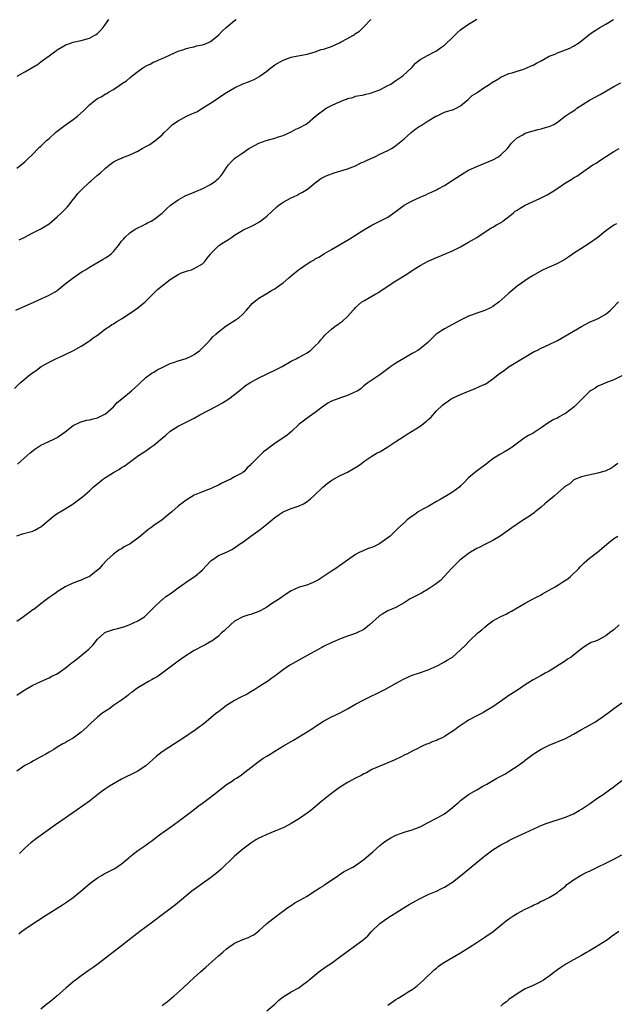
# Model space of a CAD drawing. Units: inches. Extents: x 2628000 to 2631000, y 1479000 to 1482000.
# Drawn here: x 2630440 to 2630588, y 1481353 to 1481597 of the extents above; entities that cross this region are included whole.
import ezdxf

# ---------------------------------------------------------------- set-up
doc = ezdxf.new("R2010")
doc.units = ezdxf.units.IN
doc.header["$MEASUREMENT"] = 0
doc.layers.add('LD26281479_10ft', color=53, linetype='Continuous')

msp = doc.modelspace()

# ---------------------------------------------------------------- linework, layer by layer
at = {"layer": 'LD26281479_10ft'}
for points, elevation in [([(2630438.4, 1481505.6), (2630439.87, 1481507), (2630442.32, 1481509), (2630443.86, 1481510.14), (2630445.07, 1481511), (2630447, 1481512.12), (2630448.81, 1481513), (2630450.32, 1481513.68), (2630451, 1481513.96), (2630453.05, 1481514.95), (2630455, 1481516.07), (2630456.76, 1481517.24), (2630457, 1481517.37), (2630457.92, 1481518.08), (2630459, 1481518.81), (2630461, 1481520.32), (2630462.03, 1481521), (2630462.59, 1481521.41), (2630463, 1481521.61), (2630463.83, 1481522.17), (2630465.09, 1481522.91), (2630468.22, 1481525), (2630469, 1481525.56), (2630470.85, 1481527), (2630472.84, 1481529), (2630473.87, 1481530.13), (2630477, 1481532.56), (2630477.68, 1481533), (2630479, 1481533.81), (2630479.81, 1481534.19), (2630481.31, 1481534.69), (2630482.32, 1481535), (2630483, 1481535.28), (2630485, 1481536.46), (2630485.58, 1481537), (2630486.17, 1481537.83), (2630487, 1481538.85), (2630487.1, 1481539), (2630489.07, 1481541), (2630490.24, 1481541.76), (2630491.49, 1481542.51), (2630492.25, 1481543), (2630493, 1481543.53), (2630495, 1481544.76), (2630495.53, 1481545), (2630497, 1481545.74), (2630497.85, 1481546.15), (2630499.14, 1481546.86), (2630501, 1481548.23), (2630503.46, 1481550.54), (2630503.99, 1481551), (2630505, 1481551.72), (2630507, 1481552.84), (2630508.51, 1481553.49), (2630509, 1481553.77), (2630509.83, 1481554.17), (2630511.05, 1481554.95), (2630513, 1481556.54), (2630513.59, 1481557), (2630514.41, 1481557.59), (2630515, 1481557.89), (2630515.72, 1481558.28), (2630517, 1481558.78), (2630517.68, 1481559), (2630521, 1481559.99), (2630523, 1481560.77), (2630524.49, 1481561.52), (2630525, 1481561.71), (2630525.84, 1481562.16), (2630527.79, 1481563), (2630529, 1481563.6), (2630531, 1481564.54), (2630531.9, 1481565), (2630532.57, 1481565.43), (2630533, 1481565.73), (2630535, 1481567.43), (2630536.72, 1481569), (2630538.04, 1481569.96), (2630539, 1481570.61), (2630539.25, 1481570.75), (2630541, 1481571.9), (2630542.9, 1481573), (2630543, 1481573.08), (2630544.33, 1481573.67), (2630545, 1481574.02), (2630545.75, 1481574.25), (2630547, 1481574.59), (2630547.27, 1481574.73), (2630547.93, 1481575), (2630549, 1481575.56), (2630550.85, 1481577.15), (2630551, 1481577.24), (2630551.87, 1481578.13), (2630553, 1481578.86), (2630553.08, 1481578.92), (2630555, 1481580.2), (2630556.29, 1481581), (2630556.69, 1481581.31), (2630558.23, 1481582.23), (2630559, 1481582.72), (2630559.19, 1481582.81), (2630559.7, 1481583), (2630561, 1481583.57), (2630561.78, 1481583.78), (2630563, 1481584.16), (2630564.72, 1481584.72), (2630565.44, 1481585), (2630566.49, 1481585.51), (2630567, 1481585.71), (2630567.81, 1481586.19), (2630569, 1481586.76), (2630571, 1481587.89), (2630572.44, 1481588.44), (2630573, 1481588.7), (2630575, 1481589.44), (2630576.08, 1481589.92), (2630577, 1481590.37), (2630577.41, 1481590.59), (2630578.01, 1481591), (2630579, 1481591.7), (2630580.81, 1481593.19), (2630581.96, 1481594.04), (2630583, 1481594.7), (2630583.55, 1481595), (2630585, 1481595.84), (2630586.92, 1481597)], 10070), ([(2630438.77, 1481525), (2630443.37, 1481527), (2630447, 1481528.66), (2630447.65, 1481529), (2630448.5, 1481529.5), (2630449, 1481529.85), (2630451, 1481531.48), (2630452.98, 1481533), (2630455, 1481534.35), (2630455.38, 1481534.62), (2630456.01, 1481535), (2630457, 1481535.65), (2630458.44, 1481536.44), (2630459.42, 1481537), (2630460.41, 1481537.59), (2630461, 1481537.9), (2630461.64, 1481538.36), (2630462.45, 1481539), (2630463, 1481539.51), (2630464.25, 1481541), (2630465, 1481542.07), (2630465.42, 1481542.58), (2630465.79, 1481543), (2630467, 1481544.11), (2630468.35, 1481545), (2630469, 1481545.37), (2630470.11, 1481545.89), (2630471, 1481546.33), (2630471.43, 1481546.57), (2630472.28, 1481547), (2630473, 1481547.41), (2630475.04, 1481549), (2630476.01, 1481549.99), (2630477.1, 1481551), (2630479, 1481552.35), (2630480.18, 1481553), (2630480.74, 1481553.26), (2630483, 1481554.2), (2630483.55, 1481554.45), (2630485.15, 1481555.15), (2630487, 1481556.13), (2630488.32, 1481557), (2630488.69, 1481557.31), (2630489, 1481557.62), (2630489.66, 1481558.34), (2630490.2, 1481559), (2630491, 1481560.33), (2630491.5, 1481561), (2630492.2, 1481561.8), (2630493, 1481562.55), (2630493.55, 1481563), (2630495, 1481563.94), (2630496.56, 1481565), (2630497, 1481565.27), (2630499, 1481566.32), (2630500.85, 1481567), (2630503, 1481567.57), (2630503.91, 1481567.91), (2630505, 1481568.28), (2630507, 1481569.19), (2630508.19, 1481569.81), (2630509, 1481570.14), (2630510.6, 1481571), (2630511, 1481571.26), (2630513.08, 1481573), (2630514.1, 1481573.9), (2630515, 1481574.55), (2630515.71, 1481575), (2630517, 1481575.66), (2630518.25, 1481576.25), (2630520.01, 1481577), (2630520.74, 1481577.26), (2630521, 1481577.41), (2630522.31, 1481577.69), (2630523, 1481577.98), (2630525, 1481578.33), (2630525.5, 1481578.5), (2630527, 1481578.81), (2630527.13, 1481578.87), (2630529, 1481579.6), (2630531, 1481580.61), (2630531.69, 1481581), (2630533, 1481581.84), (2630534.73, 1481583), (2630536.86, 1481585), (2630537, 1481585.16), (2630537.8, 1481586.2), (2630539, 1481587.05), (2630541, 1481588.16), (2630542.58, 1481589), (2630543, 1481589.2), (2630544.07, 1481589.93), (2630545, 1481590.64), (2630545.2, 1481590.8), (2630547, 1481592.57), (2630548.27, 1481593.73), (2630549, 1481594.41), (2630549.35, 1481594.65), (2630551, 1481595.86), (2630553, 1481597.07)], 10080), ([(2630439, 1481560.16), (2630440.13, 1481561), (2630441, 1481561.69), (2630441.64, 1481562.36), (2630443, 1481563.62), (2630444.32, 1481565), (2630444.67, 1481565.33), (2630445, 1481565.61), (2630446.37, 1481567), (2630447, 1481567.51), (2630448.63, 1481569), (2630449, 1481569.3), (2630451, 1481570.85), (2630453, 1481572.22), (2630454.05, 1481573), (2630455.59, 1481574.41), (2630457, 1481575.84), (2630458.45, 1481577), (2630459, 1481577.4), (2630460.09, 1481577.91), (2630461, 1481578.54), (2630461.32, 1481578.68), (2630461.76, 1481579), (2630463, 1481579.67), (2630465, 1481581.08), (2630466.23, 1481581.77), (2630467, 1481582.53), (2630467.31, 1481582.69), (2630467.62, 1481583), (2630469, 1481584.1), (2630470.22, 1481585), (2630470.71, 1481585.28), (2630471, 1481585.5), (2630472.06, 1481585.94), (2630473, 1481586.46), (2630473.4, 1481586.6), (2630474.23, 1481587), (2630475, 1481587.31), (2630475.61, 1481587.61), (2630477, 1481588.22), (2630479, 1481589.15), (2630480.41, 1481589.59), (2630481, 1481589.8), (2630481.96, 1481590.04), (2630483, 1481590.24), (2630483.57, 1481590.43), (2630485, 1481590.71), (2630485.75, 1481591), (2630487, 1481591.56), (2630489, 1481593.09), (2630489.92, 1481594.08), (2630490.89, 1481595), (2630493, 1481596.77), (2630493.36, 1481597)], 10100), ([(2630439.09, 1481582.91), (2630441, 1481584.04), (2630444.17, 1481585.83), (2630445, 1481586.51), (2630445.29, 1481586.71), (2630445.6, 1481587), (2630447, 1481587.98), (2630448.36, 1481589), (2630448.75, 1481589.25), (2630449, 1481589.44), (2630451, 1481590.65), (2630451.24, 1481590.76), (2630451.91, 1481591), (2630453, 1481591.35), (2630455, 1481591.78), (2630457, 1481592.36), (2630458.2, 1481593), (2630458.69, 1481593.31), (2630459, 1481593.55), (2630459.74, 1481594.26), (2630460.38, 1481595), (2630461, 1481595.81), (2630461.84, 1481597)], 10110), ([(2630439.62, 1481542.38), (2630440.87, 1481543), (2630443, 1481544.1), (2630445, 1481545.09), (2630447, 1481546.39), (2630449, 1481548.09), (2630450, 1481549), (2630451.48, 1481550.52), (2630451.91, 1481551), (2630453, 1481552.4), (2630453.49, 1481553), (2630454.13, 1481553.87), (2630455, 1481554.73), (2630455.12, 1481554.88), (2630457, 1481556.66), (2630457.44, 1481557), (2630459, 1481558.38), (2630459.75, 1481559), (2630461, 1481560.16), (2630461.98, 1481561), (2630462.57, 1481561.43), (2630463, 1481561.69), (2630463.83, 1481562.17), (2630465, 1481562.67), (2630465.22, 1481562.78), (2630465.74, 1481563), (2630467, 1481563.47), (2630469, 1481564.4), (2630470.12, 1481565), (2630471, 1481565.51), (2630471.97, 1481566.03), (2630473, 1481566.78), (2630473.14, 1481566.86), (2630475, 1481568.45), (2630475.52, 1481569), (2630476.32, 1481569.68), (2630477, 1481570.42), (2630477.64, 1481571), (2630479, 1481571.91), (2630481.04, 1481573), (2630482.42, 1481573.58), (2630483.77, 1481574.23), (2630485.09, 1481575.09), (2630487, 1481576.28), (2630488.65, 1481577.35), (2630489, 1481577.62), (2630489.87, 1481578.13), (2630491, 1481578.94), (2630493, 1481580.07), (2630495, 1481581.04), (2630496.45, 1481581.55), (2630497, 1481581.79), (2630497.87, 1481582.13), (2630499, 1481582.76), (2630499.15, 1481582.85), (2630499.33, 1481583), (2630501, 1481584.21), (2630501.97, 1481585), (2630503, 1481585.75), (2630505, 1481586.92), (2630507, 1481587.66), (2630507.83, 1481587.83), (2630511, 1481588.41), (2630513, 1481588.98), (2630514.46, 1481589.54), (2630515, 1481589.66), (2630515.99, 1481590.01), (2630517, 1481590.33), (2630519, 1481591.18), (2630519.42, 1481591.42), (2630521, 1481592.25), (2630522.28, 1481593), (2630522.72, 1481593.28), (2630523, 1481593.5), (2630523.94, 1481594.06), (2630525, 1481595.15), (2630526.73, 1481597)], 10090), ([(2630439.16, 1481486.84), (2630441.6, 1481489), (2630442.36, 1481489.64), (2630443.48, 1481490.52), (2630444.19, 1481491), (2630445, 1481491.5), (2630445.9, 1481491.9), (2630448.16, 1481493), (2630449, 1481493.45), (2630451, 1481494.86), (2630453, 1481496.4), (2630454.75, 1481497.25), (2630455, 1481497.33), (2630456.32, 1481497.68), (2630457, 1481497.79), (2630457.94, 1481498.06), (2630459, 1481498.28), (2630459.47, 1481498.53), (2630460.52, 1481499), (2630461, 1481499.29), (2630463.01, 1481501), (2630463.89, 1481502.11), (2630465.05, 1481503), (2630467.47, 1481505), (2630468.25, 1481505.75), (2630469, 1481506.35), (2630469.31, 1481506.69), (2630471, 1481508.25), (2630472.57, 1481509.43), (2630473, 1481509.65), (2630473.84, 1481510.16), (2630475, 1481510.74), (2630475.5, 1481511), (2630477, 1481511.72), (2630478.08, 1481512.08), (2630479, 1481512.42), (2630481, 1481512.97), (2630482.37, 1481513.63), (2630483, 1481513.97), (2630483.58, 1481514.42), (2630484.37, 1481515), (2630485, 1481515.61), (2630486.35, 1481517), (2630487, 1481517.69), (2630487.61, 1481518.39), (2630488.31, 1481519), (2630489, 1481519.64), (2630490.9, 1481521.1), (2630493.38, 1481522.62), (2630493.93, 1481523), (2630495, 1481523.97), (2630495.97, 1481525), (2630496.43, 1481525.57), (2630497, 1481526.22), (2630497.38, 1481526.62), (2630497.87, 1481527), (2630499, 1481527.92), (2630500.78, 1481529), (2630501, 1481529.11), (2630502.17, 1481529.83), (2630503, 1481530.26), (2630503.41, 1481530.59), (2630503.95, 1481531), (2630505, 1481531.74), (2630506.41, 1481533), (2630507, 1481533.5), (2630508.87, 1481535), (2630509.32, 1481535.32), (2630511, 1481536.43), (2630511.92, 1481537), (2630512.61, 1481537.39), (2630513, 1481537.65), (2630513.87, 1481538.13), (2630515.29, 1481539), (2630517, 1481539.98), (2630521.43, 1481542.57), (2630523, 1481543.56), (2630525, 1481544.84), (2630527, 1481546.02), (2630527.66, 1481546.34), (2630528.99, 1481547), (2630531, 1481548.04), (2630532.75, 1481549.25), (2630535, 1481551.01), (2630537, 1481552.08), (2630539.02, 1481553), (2630540.42, 1481553.58), (2630541, 1481553.86), (2630541.81, 1481554.19), (2630543, 1481554.8), (2630543.44, 1481555), (2630545, 1481555.86), (2630546.92, 1481557.08), (2630548.12, 1481557.88), (2630549, 1481558.46), (2630549.88, 1481559), (2630551, 1481559.63), (2630553, 1481560.58), (2630555, 1481561.37), (2630557, 1481562.19), (2630558.42, 1481563), (2630559, 1481563.42), (2630560.65, 1481565), (2630561.66, 1481566.34), (2630562.31, 1481567), (2630563, 1481567.65), (2630564.43, 1481568.43), (2630565, 1481568.79), (2630566.66, 1481569.34), (2630568.27, 1481569.73), (2630569, 1481569.91), (2630570.28, 1481570.28), (2630571, 1481570.45), (2630571.39, 1481570.61), (2630572.14, 1481571), (2630573, 1481571.53), (2630574.92, 1481573), (2630576.16, 1481573.84), (2630577, 1481574.37), (2630577.37, 1481574.63), (2630577.83, 1481575), (2630581, 1481577), (2630583.6, 1481578.4), (2630584.59, 1481579), (2630587, 1481580.39), (2630588.72, 1481581.28)], 10060), ([(2630439, 1481469.09), (2630440.46, 1481469.54), (2630443, 1481470.25), (2630443.51, 1481470.49), (2630444.49, 1481471), (2630445, 1481471.32), (2630447, 1481473), (2630448.07, 1481473.93), (2630449.27, 1481474.73), (2630449.74, 1481475), (2630451, 1481475.77), (2630453, 1481477), (2630455.31, 1481478.69), (2630457, 1481480.19), (2630457.84, 1481481), (2630458.45, 1481481.55), (2630459.56, 1481482.44), (2630460.28, 1481483), (2630461, 1481483.52), (2630463, 1481484.78), (2630464.43, 1481485.57), (2630465, 1481485.98), (2630465.64, 1481486.36), (2630466.53, 1481487), (2630469.14, 1481489), (2630471, 1481490.09), (2630472.21, 1481491), (2630473, 1481491.53), (2630475, 1481493.28), (2630475.97, 1481494.03), (2630477, 1481494.97), (2630479, 1481496.21), (2630481, 1481497.19), (2630483, 1481498.22), (2630484.34, 1481499), (2630488.7, 1481501.3), (2630489.99, 1481502.01), (2630491.57, 1481503), (2630493, 1481504.09), (2630494.15, 1481505), (2630494.6, 1481505.4), (2630495, 1481505.71), (2630495.7, 1481506.3), (2630496.78, 1481507), (2630499, 1481508.19), (2630503, 1481510.08), (2630504.79, 1481511), (2630507, 1481512.33), (2630508.39, 1481513), (2630508.78, 1481513.22), (2630509, 1481513.3), (2630510.06, 1481513.94), (2630511, 1481514.44), (2630511.34, 1481514.66), (2630511.82, 1481515), (2630513, 1481516.12), (2630513.84, 1481517), (2630514.36, 1481517.64), (2630515, 1481518.35), (2630515.29, 1481518.71), (2630515.58, 1481519), (2630517, 1481520.28), (2630517.92, 1481521), (2630518.55, 1481521.45), (2630519, 1481521.79), (2630519.74, 1481522.26), (2630521, 1481523.43), (2630522.4, 1481525), (2630522.69, 1481525.31), (2630523, 1481525.62), (2630523.7, 1481526.3), (2630524.55, 1481527), (2630525, 1481527.31), (2630527.98, 1481529), (2630528.63, 1481529.37), (2630529, 1481529.6), (2630530.85, 1481530.85), (2630533, 1481532.21), (2630534.22, 1481533), (2630535.97, 1481534.03), (2630537, 1481534.84), (2630537.22, 1481535), (2630539, 1481536.05), (2630541, 1481537.08), (2630543, 1481538.05), (2630543.7, 1481538.3), (2630545, 1481538.85), (2630545.4, 1481539), (2630547, 1481539.69), (2630549, 1481540.69), (2630551, 1481541.8), (2630551.73, 1481542.27), (2630553, 1481543), (2630556.63, 1481545.37), (2630557, 1481545.53), (2630557.91, 1481546.09), (2630559.2, 1481546.79), (2630559.48, 1481547), (2630562.01, 1481549), (2630562.54, 1481549.46), (2630563, 1481549.79), (2630563.75, 1481550.25), (2630565, 1481551.01), (2630568.68, 1481552.68), (2630569, 1481552.81), (2630570.48, 1481553.52), (2630571.73, 1481554.27), (2630572.83, 1481555), (2630575, 1481556.52), (2630576.58, 1481557.42), (2630577, 1481557.74), (2630577.8, 1481558.2), (2630578.95, 1481559), (2630581, 1481560.38), (2630581.82, 1481561), (2630582.58, 1481561.42), (2630583.79, 1481562.21), (2630584.9, 1481563), (2630587, 1481564.31), (2630588.31, 1481565)], 10050), ([(2630587.63, 1481546.37), (2630587, 1481546), (2630586.42, 1481545.58), (2630585, 1481544.59), (2630583.03, 1481542.97), (2630580.66, 1481541.34), (2630577, 1481539.03), (2630575.83, 1481538.17), (2630574.62, 1481537.38), (2630573, 1481536.5), (2630572.15, 1481536.15), (2630571, 1481535.64), (2630569.46, 1481535), (2630569.16, 1481534.84), (2630567, 1481533.55), (2630566.04, 1481533), (2630563, 1481530.88), (2630561.99, 1481530.01), (2630561, 1481529.22), (2630560.78, 1481529), (2630558.55, 1481527), (2630557, 1481525.91), (2630556.41, 1481525.59), (2630555, 1481524.92), (2630553, 1481524.24), (2630551.74, 1481523.74), (2630551, 1481523.48), (2630549, 1481522.47), (2630545, 1481520.32), (2630542.94, 1481519), (2630540.93, 1481517), (2630539, 1481515.39), (2630538.43, 1481515), (2630537.51, 1481514.49), (2630537, 1481514.22), (2630534.93, 1481513), (2630533, 1481511.81), (2630531.72, 1481511), (2630531.31, 1481510.69), (2630531, 1481510.42), (2630529, 1481508.92), (2630526.06, 1481507), (2630525, 1481506.19), (2630524.4, 1481505.6), (2630523.51, 1481505), (2630523, 1481504.71), (2630522.54, 1481504.54), (2630521, 1481503.81), (2630519.23, 1481503.23), (2630518.59, 1481503), (2630517, 1481502.39), (2630516.09, 1481501.91), (2630515, 1481501.17), (2630513, 1481499.65), (2630512.12, 1481499), (2630511, 1481498.24), (2630510.31, 1481497.69), (2630509.36, 1481497), (2630509, 1481496.7), (2630507.07, 1481494.93), (2630506, 1481494), (2630503, 1481491.92), (2630501.72, 1481491), (2630501, 1481490.43), (2630500.16, 1481489.84), (2630499.22, 1481489), (2630499, 1481488.75), (2630497.24, 1481487), (2630497.12, 1481486.88), (2630497, 1481486.69), (2630496.08, 1481485.92), (2630495.35, 1481485), (2630495, 1481484.76), (2630494.45, 1481484.45), (2630493, 1481483.67), (2630491.88, 1481483), (2630491.24, 1481482.76), (2630491, 1481482.6), (2630489.86, 1481482.14), (2630489, 1481481.58), (2630488.58, 1481481.42), (2630487.7, 1481481), (2630487, 1481480.7), (2630486.51, 1481480.51), (2630485, 1481480), (2630483, 1481479.12), (2630481, 1481477.92), (2630479, 1481476.44), (2630477.41, 1481475), (2630476.1, 1481473.9), (2630475.08, 1481473), (2630473, 1481471.58), (2630472.21, 1481471), (2630471.47, 1481470.53), (2630469.67, 1481469), (2630469, 1481468.49), (2630467.08, 1481467.08), (2630466.96, 1481467), (2630465.64, 1481466.36), (2630465, 1481465.86), (2630464.42, 1481465.58), (2630463.66, 1481465), (2630463, 1481464.53), (2630461.35, 1481463), (2630460.17, 1481461.83), (2630459.47, 1481461), (2630459, 1481460.53), (2630457, 1481458.97), (2630455.61, 1481458.39), (2630455, 1481458.07), (2630454.18, 1481457.82), (2630452.77, 1481457.23), (2630451, 1481456.43), (2630449, 1481455.16), (2630448.81, 1481455), (2630447.75, 1481454.25), (2630447, 1481453.75), (2630446.06, 1481453), (2630445, 1481452.23), (2630443.19, 1481450.8), (2630443, 1481450.69), (2630442.03, 1481449.97), (2630440.67, 1481449), (2630439, 1481447.87)], 10040), ([(2630439, 1481429.59), (2630439.87, 1481430.13), (2630441, 1481430.91), (2630443, 1481432.02), (2630445, 1481432.97), (2630447, 1481433.89), (2630447.73, 1481434.27), (2630449, 1481434.9), (2630451, 1481436.24), (2630451.89, 1481437), (2630452.51, 1481437.49), (2630453, 1481437.84), (2630454.43, 1481439), (2630455, 1481439.44), (2630456.86, 1481441), (2630457.92, 1481442.08), (2630459, 1481443.46), (2630460.72, 1481445), (2630460.89, 1481445.11), (2630461, 1481445.16), (2630463, 1481445.82), (2630463.94, 1481446.06), (2630465.5, 1481446.5), (2630466.87, 1481447), (2630469, 1481448.02), (2630470.65, 1481449), (2630471, 1481449.28), (2630473, 1481451.34), (2630474.87, 1481453.13), (2630475, 1481453.2), (2630475.96, 1481454.04), (2630477, 1481454.71), (2630479, 1481456.21), (2630480.2, 1481457), (2630480.65, 1481457.35), (2630481, 1481457.56), (2630481.83, 1481458.17), (2630483, 1481458.89), (2630483.14, 1481459), (2630485, 1481460.66), (2630487, 1481462.75), (2630487.13, 1481462.87), (2630489, 1481464.16), (2630490.95, 1481465.05), (2630492.29, 1481465.71), (2630493, 1481466.11), (2630494.17, 1481467), (2630495, 1481467.52), (2630497.02, 1481469), (2630499.37, 1481470.63), (2630501, 1481471.92), (2630503, 1481473.58), (2630503.82, 1481474.18), (2630505, 1481474.99), (2630507, 1481475.82), (2630509, 1481476.46), (2630510.07, 1481477), (2630511, 1481477.54), (2630511.8, 1481478.2), (2630512.67, 1481479), (2630514.89, 1481481.11), (2630515.96, 1481482.04), (2630517.13, 1481482.87), (2630519, 1481483.91), (2630521, 1481484.87), (2630522.36, 1481485.64), (2630523.59, 1481486.41), (2630524.41, 1481487), (2630525, 1481487.46), (2630527, 1481488.8), (2630528.37, 1481489.63), (2630529, 1481489.91), (2630531, 1481491.08), (2630533, 1481492.42), (2630533.9, 1481493), (2630535, 1481493.76), (2630535.76, 1481494.24), (2630539, 1481496.2), (2630540.55, 1481497.45), (2630541, 1481497.87), (2630541.61, 1481498.39), (2630543, 1481500.01), (2630544.53, 1481501.47), (2630545, 1481501.87), (2630545.7, 1481502.3), (2630546.69, 1481503), (2630547, 1481503.19), (2630549, 1481504.1), (2630551, 1481504.94), (2630552.48, 1481505.52), (2630553.89, 1481506.11), (2630555.24, 1481506.76), (2630557, 1481507.93), (2630558.34, 1481509), (2630559.86, 1481510.14), (2630561.06, 1481511), (2630565.99, 1481514.01), (2630567.28, 1481514.72), (2630567.89, 1481515), (2630569, 1481515.56), (2630571, 1481516.47), (2630572.68, 1481517.32), (2630573, 1481517.48), (2630579, 1481520.93), (2630581, 1481522.01), (2630583.08, 1481522.92), (2630585, 1481523.97), (2630586.18, 1481525), (2630586.61, 1481525.39), (2630588.12, 1481527)], 10030), ([(2630589, 1481508.73), (2630587, 1481507.73), (2630585, 1481506.97), (2630583.65, 1481506.35), (2630583, 1481506.12), (2630582.34, 1481505.66), (2630581.2, 1481505), (2630581, 1481504.85), (2630578.1, 1481501.9), (2630577.14, 1481501), (2630575, 1481499.39), (2630574.33, 1481499), (2630573.47, 1481498.53), (2630573, 1481498.24), (2630572.14, 1481497.86), (2630570.88, 1481497.12), (2630569, 1481495.8), (2630567.71, 1481495), (2630567, 1481494.53), (2630565.88, 1481493.89), (2630565, 1481493.39), (2630564.76, 1481493.24), (2630561.76, 1481491), (2630561.32, 1481490.68), (2630560.07, 1481489.93), (2630558.77, 1481489.23), (2630557, 1481488.1), (2630555, 1481486.6), (2630554.1, 1481485.9), (2630552.85, 1481485), (2630551, 1481483.39), (2630549.83, 1481482.17), (2630549, 1481481.43), (2630548.79, 1481481.21), (2630547, 1481479.86), (2630545.5, 1481479), (2630543.94, 1481478.06), (2630543, 1481477.55), (2630541, 1481476.33), (2630539.69, 1481475.69), (2630538.49, 1481475), (2630537.63, 1481474.37), (2630537, 1481473.97), (2630536.44, 1481473.56), (2630535.73, 1481473), (2630535, 1481472.27), (2630533.58, 1481471), (2630533, 1481470.36), (2630532.29, 1481469.71), (2630531.57, 1481469), (2630531, 1481468.56), (2630529, 1481467.13), (2630528.76, 1481467), (2630527.56, 1481466.44), (2630527, 1481466.15), (2630526.12, 1481465.88), (2630525, 1481465.4), (2630524.7, 1481465.3), (2630524.07, 1481465), (2630523, 1481464.43), (2630521, 1481463.04), (2630519.82, 1481462.18), (2630519, 1481461.66), (2630518.07, 1481461), (2630517, 1481460.34), (2630515.07, 1481459), (2630513.83, 1481458.18), (2630513, 1481457.73), (2630512.51, 1481457.49), (2630510.86, 1481456.86), (2630509, 1481456.32), (2630507.76, 1481455.76), (2630507, 1481455.47), (2630506.35, 1481455), (2630505.54, 1481454.46), (2630505, 1481454.12), (2630504.39, 1481453.61), (2630503.48, 1481453), (2630502.18, 1481452.18), (2630501, 1481451.41), (2630499.47, 1481450.53), (2630499, 1481450.29), (2630497, 1481449.57), (2630496.53, 1481449.47), (2630495, 1481449), (2630493, 1481447.92), (2630491.94, 1481447), (2630490.44, 1481445.56), (2630489.77, 1481445), (2630489, 1481444.21), (2630487.32, 1481443), (2630487.13, 1481442.87), (2630485.86, 1481442.14), (2630485, 1481441.74), (2630484.54, 1481441.46), (2630483.61, 1481441), (2630483, 1481440.64), (2630480.44, 1481439), (2630479, 1481438.01), (2630475, 1481435), (2630473.84, 1481434.16), (2630473, 1481433.74), (2630472.55, 1481433.45), (2630471.69, 1481433), (2630469.99, 1481431.99), (2630469, 1481431.37), (2630468.47, 1481431), (2630467.64, 1481430.36), (2630467, 1481429.96), (2630466.49, 1481429.51), (2630465, 1481428.37), (2630463.01, 1481427), (2630461.85, 1481426.15), (2630461, 1481425.62), (2630460.12, 1481425), (2630459, 1481424.12), (2630457.37, 1481422.63), (2630457, 1481422.32), (2630456.33, 1481421.67), (2630455, 1481420.42), (2630453, 1481418.89), (2630451.76, 1481418.24), (2630451, 1481417.75), (2630450.46, 1481417.54), (2630449, 1481416.68), (2630448.16, 1481416.16), (2630447, 1481415.49), (2630446.19, 1481415), (2630445, 1481414.32), (2630443, 1481413.21), (2630442.65, 1481413), (2630441, 1481412.12), (2630439, 1481410.78)], 10020), ([(2630587.95, 1481487), (2630587.41, 1481486.59), (2630587, 1481486.24), (2630586.22, 1481485.78), (2630585, 1481485.16), (2630584.88, 1481485.12), (2630584.41, 1481485), (2630583, 1481484.6), (2630579.94, 1481483.94), (2630579, 1481483.68), (2630577.23, 1481483), (2630577.09, 1481482.91), (2630577, 1481482.89), (2630576.06, 1481481.94), (2630575, 1481481.38), (2630574.81, 1481481.19), (2630574.56, 1481481), (2630573, 1481479.61), (2630572.26, 1481479), (2630571.64, 1481478.36), (2630571, 1481477.91), (2630570.51, 1481477.49), (2630569.88, 1481477), (2630569, 1481476.2), (2630567.47, 1481475), (2630567.22, 1481474.78), (2630566.07, 1481473.93), (2630564.61, 1481473), (2630561.68, 1481471), (2630558.83, 1481469), (2630557, 1481467.91), (2630555, 1481466.89), (2630553.76, 1481466.24), (2630553, 1481465.89), (2630551.44, 1481465), (2630551, 1481464.71), (2630548.79, 1481463), (2630547.89, 1481462.11), (2630546.73, 1481461), (2630545, 1481459.07), (2630544.01, 1481457.99), (2630543, 1481457.22), (2630542.74, 1481457), (2630541, 1481455.82), (2630539.61, 1481455), (2630539.21, 1481454.79), (2630539, 1481454.7), (2630537.86, 1481454.14), (2630537, 1481453.69), (2630536.53, 1481453.47), (2630535, 1481452.47), (2630533, 1481451.3), (2630531, 1481450.44), (2630529.71, 1481449.71), (2630529, 1481449.33), (2630528.81, 1481449.19), (2630526.44, 1481447), (2630525, 1481445.89), (2630523.29, 1481445), (2630523, 1481444.87), (2630521, 1481444.2), (2630519.69, 1481443.69), (2630519, 1481443.47), (2630517.95, 1481443), (2630517.28, 1481442.72), (2630515, 1481441.6), (2630514.62, 1481441.38), (2630511.93, 1481439.93), (2630510.24, 1481439), (2630506.89, 1481437.11), (2630506.7, 1481437), (2630505, 1481435.83), (2630503.36, 1481434.64), (2630503, 1481434.33), (2630502.21, 1481433.79), (2630501.15, 1481433), (2630501, 1481432.9), (2630499, 1481431.68), (2630497.97, 1481431), (2630497, 1481430.4), (2630496.14, 1481429.86), (2630494.4, 1481429), (2630493, 1481428.27), (2630491, 1481427.04), (2630489.86, 1481426.14), (2630489, 1481425.49), (2630488.38, 1481425), (2630485.93, 1481423), (2630485, 1481422.27), (2630484.26, 1481421.74), (2630483.32, 1481421), (2630480.42, 1481419), (2630478.35, 1481417.65), (2630475, 1481415.54), (2630474.27, 1481415), (2630473.58, 1481414.42), (2630471, 1481412.1), (2630469.34, 1481411), (2630469, 1481410.79), (2630467.83, 1481410.17), (2630467, 1481409.8), (2630466.48, 1481409.52), (2630465, 1481408.78), (2630463, 1481407.62), (2630461.98, 1481407), (2630461, 1481406.35), (2630460.2, 1481405.8), (2630459.13, 1481405), (2630457, 1481403.35), (2630455.66, 1481402.34), (2630453.76, 1481401), (2630451, 1481399.14), (2630448.58, 1481397.42), (2630443.93, 1481394.07), (2630442.78, 1481393.22), (2630442.51, 1481393), (2630441, 1481391.71), (2630439.65, 1481390.35)], 10010), ([(2630439.52, 1481370.48), (2630440.19, 1481371), (2630441, 1481371.58), (2630443.05, 1481373), (2630444.21, 1481373.79), (2630446.11, 1481375), (2630450.36, 1481377.64), (2630451.58, 1481378.42), (2630453, 1481379.47), (2630454.86, 1481381), (2630457.08, 1481382.92), (2630459, 1481384.3), (2630460.17, 1481385), (2630460.7, 1481385.3), (2630463, 1481386.48), (2630463.33, 1481386.67), (2630465, 1481387.79), (2630466.74, 1481389.26), (2630467, 1481389.52), (2630467.84, 1481390.16), (2630469, 1481391.13), (2630471, 1481392.44), (2630471.77, 1481393), (2630472.5, 1481393.5), (2630473, 1481393.88), (2630474.36, 1481395), (2630477.16, 1481397), (2630479, 1481398.27), (2630480.02, 1481399), (2630481, 1481399.76), (2630482.64, 1481401), (2630483.95, 1481402.05), (2630485, 1481402.8), (2630487, 1481404.31), (2630488.5, 1481405.5), (2630489, 1481405.88), (2630489.65, 1481406.35), (2630491, 1481407.41), (2630492.22, 1481408.22), (2630493, 1481408.73), (2630493.45, 1481409), (2630494.38, 1481409.62), (2630495.53, 1481410.47), (2630497, 1481411.62), (2630498.72, 1481413), (2630500.06, 1481413.94), (2630501, 1481414.5), (2630501.81, 1481415), (2630503, 1481415.69), (2630505.14, 1481417), (2630507, 1481418.11), (2630507.58, 1481418.42), (2630509.74, 1481419.74), (2630511, 1481420.49), (2630512.52, 1481421.48), (2630513, 1481421.82), (2630515, 1481423.13), (2630517, 1481424.23), (2630519, 1481425.16), (2630520.23, 1481425.77), (2630521, 1481426.18), (2630523, 1481427.33), (2630525, 1481428.42), (2630526.21, 1481429), (2630527, 1481429.42), (2630528.07, 1481429.93), (2630530.25, 1481431), (2630531, 1481431.39), (2630533.8, 1481433), (2630535, 1481433.66), (2630537, 1481434.52), (2630538.55, 1481435), (2630541, 1481435.85), (2630542.49, 1481436.49), (2630543.56, 1481437), (2630545, 1481437.81), (2630545.72, 1481438.28), (2630547, 1481439.03), (2630549, 1481440.79), (2630549.19, 1481441), (2630550.15, 1481441.85), (2630551.12, 1481443), (2630553.31, 1481445), (2630554.26, 1481445.74), (2630555, 1481446.46), (2630555.66, 1481447), (2630557, 1481447.98), (2630558.78, 1481449), (2630559, 1481449.11), (2630560.32, 1481449.68), (2630561, 1481450.05), (2630561.64, 1481450.36), (2630562.64, 1481451), (2630563, 1481451.19), (2630565, 1481452.34), (2630567, 1481453.44), (2630569, 1481454.47), (2630569.32, 1481454.68), (2630569.93, 1481455), (2630572.43, 1481456.43), (2630573.37, 1481457), (2630574.34, 1481457.66), (2630575.56, 1481458.44), (2630576.28, 1481459), (2630578.34, 1481461), (2630578.64, 1481461.36), (2630579.65, 1481462.35), (2630581, 1481463.49), (2630583, 1481465.09), (2630584.04, 1481465.96), (2630585.25, 1481467), (2630587, 1481468.38), (2630588, 1481469)], 10000), ([(2630588.31, 1481447), (2630587, 1481445.81), (2630585.88, 1481445), (2630585, 1481444.32), (2630583, 1481443.25), (2630582.44, 1481443), (2630581.41, 1481442.59), (2630581, 1481442.38), (2630580.12, 1481441.88), (2630579, 1481441.07), (2630577, 1481439.47), (2630576.38, 1481439), (2630575.54, 1481438.46), (2630575, 1481438.08), (2630571, 1481435.55), (2630569.98, 1481435), (2630569, 1481434.43), (2630567, 1481433.38), (2630565, 1481432.13), (2630563.36, 1481431), (2630560.7, 1481429.3), (2630560.31, 1481429), (2630557, 1481426.65), (2630555, 1481425.5), (2630554.68, 1481425.32), (2630553, 1481424.47), (2630551, 1481423.37), (2630550.39, 1481423), (2630548.37, 1481421.62), (2630547.58, 1481421), (2630545, 1481419.31), (2630544.44, 1481419), (2630543.43, 1481418.57), (2630543, 1481418.34), (2630541.99, 1481418.01), (2630541, 1481417.54), (2630540.59, 1481417.41), (2630539.69, 1481417), (2630539, 1481416.71), (2630538.38, 1481416.38), (2630537, 1481415.72), (2630535.7, 1481415), (2630535.23, 1481414.77), (2630534.29, 1481414.29), (2630532.54, 1481413.46), (2630531, 1481412.8), (2630529, 1481412), (2630527, 1481411.13), (2630525.65, 1481410.35), (2630525, 1481410.05), (2630524.35, 1481409.65), (2630523, 1481409.01), (2630521, 1481407.96), (2630519, 1481406.7), (2630516.69, 1481405), (2630514.21, 1481403), (2630513, 1481401.91), (2630511.9, 1481401), (2630511, 1481400.32), (2630509.06, 1481399), (2630507, 1481397.79), (2630505.55, 1481397), (2630505, 1481396.72), (2630503, 1481395.86), (2630501, 1481395.08), (2630499.58, 1481394.42), (2630499, 1481394.12), (2630498.29, 1481393.71), (2630497, 1481392.89), (2630495, 1481391.39), (2630494.52, 1481391), (2630493, 1481389.69), (2630489.62, 1481386.38), (2630488.53, 1481385.48), (2630487.86, 1481385), (2630487, 1481384.35), (2630485, 1481382.95), (2630483, 1481381.45), (2630482.43, 1481381), (2630478.36, 1481377.64), (2630475, 1481375.14), (2630472.66, 1481373.34), (2630469.47, 1481371), (2630466.88, 1481369), (2630465, 1481367.48), (2630461, 1481364.44), (2630459.16, 1481363), (2630457.9, 1481362.1), (2630456.71, 1481361.29), (2630455, 1481360.08), (2630453.55, 1481359), (2630453, 1481358.56), (2630451.18, 1481357), (2630449, 1481355.07), (2630447.87, 1481354.13), (2630447, 1481353.42), (2630446.44, 1481353), (2630445, 1481351.82)], 9990), ([(2630475, 1481352.65), (2630475.48, 1481353), (2630476.33, 1481353.67), (2630477.92, 1481355), (2630480.13, 1481357), (2630481.62, 1481358.38), (2630483, 1481359.61), (2630484.51, 1481361), (2630485.84, 1481362.16), (2630489, 1481365), (2630490.09, 1481365.91), (2630491, 1481366.75), (2630493, 1481368.12), (2630495, 1481369.03), (2630496.47, 1481369.53), (2630497, 1481369.89), (2630497.76, 1481370.24), (2630499, 1481371.2), (2630501.02, 1481373), (2630503.22, 1481374.78), (2630506.21, 1481377), (2630507, 1481377.5), (2630507.9, 1481378.1), (2630509, 1481378.68), (2630509.19, 1481378.81), (2630511, 1481379.82), (2630512.79, 1481381), (2630513, 1481381.11), (2630514.12, 1481381.88), (2630515, 1481382.36), (2630515.36, 1481382.64), (2630517, 1481383.73), (2630518.85, 1481385), (2630519, 1481385.11), (2630520.14, 1481385.86), (2630522.28, 1481387), (2630523, 1481387.41), (2630525, 1481388.83), (2630527.25, 1481390.75), (2630529, 1481392.35), (2630529.81, 1481393), (2630530.49, 1481393.51), (2630531.75, 1481394.25), (2630533, 1481394.9), (2630533.23, 1481395), (2630535, 1481395.66), (2630537, 1481396.25), (2630539, 1481396.96), (2630541, 1481398), (2630543.22, 1481399.22), (2630545, 1481400.22), (2630546.11, 1481401), (2630547, 1481401.74), (2630547.66, 1481402.34), (2630548.47, 1481403), (2630549, 1481403.48), (2630551, 1481404.93), (2630552.31, 1481405.69), (2630553, 1481406.12), (2630554.55, 1481407), (2630555.53, 1481407.53), (2630558.01, 1481409), (2630559, 1481409.54), (2630559.96, 1481410.04), (2630561, 1481410.69), (2630561.2, 1481410.8), (2630563, 1481412.01), (2630564.73, 1481413.27), (2630565, 1481413.5), (2630567, 1481414.97), (2630569, 1481416.22), (2630571, 1481417.19), (2630575, 1481418.83), (2630577, 1481419.93), (2630578.94, 1481421.06), (2630580.23, 1481421.77), (2630581, 1481422.17), (2630582.45, 1481423), (2630583, 1481423.36), (2630584.33, 1481424.33), (2630586.28, 1481425.72), (2630587, 1481426.26), (2630589, 1481427.71)], 9980), ([(2630501, 1481351.36), (2630502.94, 1481353), (2630504, 1481354), (2630505, 1481354.82), (2630507, 1481356.07), (2630508.9, 1481357.1), (2630509.76, 1481357.76), (2630511, 1481358.67), (2630511.36, 1481359), (2630513.86, 1481361), (2630514.51, 1481361.49), (2630515, 1481361.83), (2630515.67, 1481362.33), (2630517, 1481363.22), (2630519, 1481364.66), (2630524.86, 1481369), (2630526.02, 1481369.98), (2630526.93, 1481371), (2630528.99, 1481373.01), (2630530.15, 1481373.85), (2630531, 1481374.43), (2630531.88, 1481375), (2630533, 1481375.67), (2630534.81, 1481376.81), (2630536.3, 1481377.7), (2630537, 1481378.13), (2630539, 1481379.22), (2630541, 1481380.17), (2630543, 1481381.03), (2630544.31, 1481381.69), (2630545, 1481382.01), (2630546.63, 1481383), (2630547, 1481383.24), (2630549, 1481384.83), (2630551.3, 1481386.7), (2630554.57, 1481389.43), (2630555, 1481389.81), (2630557, 1481391.26), (2630559, 1481392.48), (2630560.65, 1481393.35), (2630561, 1481393.58), (2630561.97, 1481394.03), (2630563, 1481394.56), (2630565, 1481395.45), (2630568.22, 1481397), (2630568.77, 1481397.23), (2630570.21, 1481397.79), (2630575, 1481399.39), (2630577, 1481400.2), (2630578.41, 1481401), (2630579, 1481401.31), (2630581, 1481402.69), (2630583, 1481404.17), (2630584.31, 1481405), (2630585.89, 1481406.11), (2630587, 1481406.86), (2630587.2, 1481407), (2630589, 1481408.44)], 9970), ([(2630531, 1481352.79), (2630533, 1481354.2), (2630533.51, 1481354.49), (2630535, 1481355.38), (2630536.05, 1481356.05), (2630537, 1481356.63), (2630537.51, 1481357), (2630538.34, 1481357.66), (2630539.85, 1481359), (2630542.49, 1481361.51), (2630543, 1481361.94), (2630543.56, 1481362.44), (2630544.32, 1481363), (2630545, 1481363.45), (2630546, 1481364), (2630549, 1481365.7), (2630551, 1481367), (2630553, 1481368.33), (2630555, 1481369.59), (2630557.06, 1481371), (2630559, 1481372.6), (2630559.52, 1481373), (2630560.34, 1481373.66), (2630561, 1481374.16), (2630562.21, 1481375), (2630563, 1481375.49), (2630565, 1481376.56), (2630565.91, 1481377), (2630566.68, 1481377.32), (2630567, 1481377.52), (2630568.07, 1481377.94), (2630569, 1481378.51), (2630569.35, 1481378.65), (2630571, 1481379.48), (2630573, 1481380.69), (2630573.38, 1481381), (2630575, 1481382.28), (2630575.36, 1481382.64), (2630575.81, 1481383), (2630577, 1481383.86), (2630578.89, 1481385), (2630580.3, 1481385.7), (2630581, 1481386.01), (2630587, 1481388.93), (2630589, 1481390)], 9960), ([(2630588.21, 1481371), (2630586.32, 1481369.68), (2630585.39, 1481369), (2630582.24, 1481367), (2630581, 1481366.26), (2630580.18, 1481365.82), (2630579, 1481365.11), (2630577, 1481364.03), (2630575.1, 1481362.9), (2630573.87, 1481362.13), (2630573, 1481361.49), (2630572.71, 1481361.29), (2630572.34, 1481361), (2630571, 1481359.99), (2630569.6, 1481359), (2630569, 1481358.61), (2630567, 1481357.66), (2630565, 1481356.79), (2630563, 1481355.61), (2630561, 1481354.18), (2630560.36, 1481353.64), (2630559.52, 1481353), (2630559, 1481352.54)], 9950)]:
    msp.add_lwpolyline(points, dxfattribs=dict(at, elevation=elevation))

doc.saveas('drawing.dxf')
